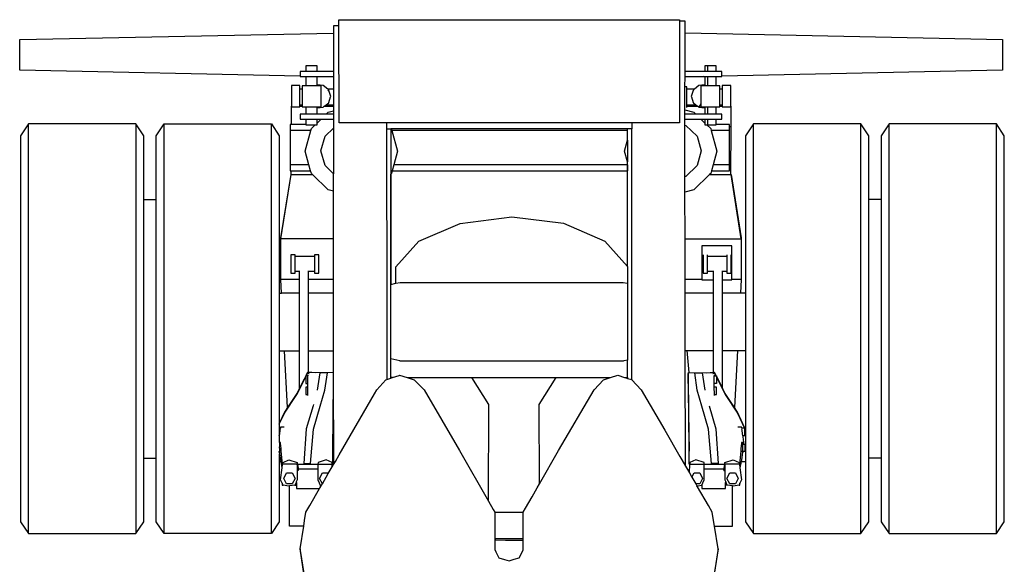
# Model space of a CAD drawing. Units: millimetres. Extents: x 548676 to 655749, y 169819 to 247471.
# Drawn here: x 561932 to 565176, y 217556 to 219351 of the extents above; entities that cross this region are included whole.
import ezdxf

# ---------------------------------------------------------------- set-up
doc = ezdxf.new("R2010")
doc.units = ezdxf.units.MM
doc.layers.add('truck', color=7, linetype='Continuous')

# ---------------------------------------------------------------- blocks, each defined once
blk = doc.blocks.new('A$C510C2E22')
at = {"layer": 'truck', "transparency": 33554687}
for p, q in [((630.3, 11924), (630.3, 11943.3)), ((-694.5, 11907.8), (-694.5, 11877.6)), ((-652.8, 11907.8), (-603.4, 11906.7)), ((616.7, 11907.8), (555.3, 11906.5)), ((621, 11907.8), (621, 11877.6)), ((630.3, 11877.6), (630.3, 11907.8)), ((658.4, 11877.6), (658.4, 11907.8)), ((-706.1, 11866), (-714.3, 11866)), ((-621.4, 11862.1), (-618.9, 11863.5)), ((586.1, 11866), (560.8, 11866)), ((678.2, 11866), (670, 11866)), ((-714.3, 11814.9), (-706.1, 11814.9)), ((560.8, 11814.9), (591.2, 11814.9)), ((607.5, 11818.3), (601.3, 11807)), ((670, 11814.9), (678.2, 11814.9)), ((-741.9, 11808.1), (-742.9, 11808.1)), ((-714.3, 11809.7), (-706.1, 11809.7)), ((-694.5, 11808.1), (-694.5, 11784)), ((-657.1, 11784), (-657.1, 11808.1)), ((-634, 11809.7), (-603.4, 11809.7)), ((560.8, 11809.7), (597.9, 11809.7)), ((621, 11808.1), (621, 11784)), ((630.3, 11784), (630.3, 11808.1)), ((658.4, 11784), (658.4, 11808.1)), ((670, 11809.7), (678.2, 11809.7)), ((706.9, 11808.1), (705.8, 11808.1)), ((-1608, 10401.8), (-1608, 11751.8)), ((-1161.3, 10401.8), (-1161.3, 11751.8)), ((-657.1, 11754.6), (-643.5, 11767.8)), ((607.4, 11767.8), (620.9, 11754.7)), ((630.3, 11748.7), (630.3, 11767.8)), ((1134.7, 10401.8), (1134.7, 11751.8)), ((1581.4, 10401.8), (1581.4, 11751.8)), ((-677.7, 11730.3), (-746.1, 11730.3)), ((-412.1, 11735.5), (-410.6, 11730.3)), ((365.8, 11730.3), (366.2, 11735.6)), ((701.8, 11730.3), (641.6, 11730.3)), ((706.9, 11742.1), (701.8, 11742.1)), ((-683.9, 11617.1), (-746.1, 11617.1)), ((366.1, 11617.1), (-404.4, 11617.1)), ((701.8, 11617.1), (647.8, 11617.1)), ((-1228.3, 11503), (-1187.3, 11503)), ((1201.7, 11503), (1160.7, 11503)), ((-665.4, 11314.3), (-729.5, 11314.3)), ((693.4, 11314.3), (629.3, 11314.3)), ((-729.5, 11266.1), (-714.8, 11266.1)), ((-685.1, 10932.5), (-685.1, 11267.5)), ((-685.1, 11266.1), (-665.4, 11266.1)), ((629.3, 11266.1), (649, 11266.1)), ((678.7, 11266.1), (693.4, 11266.1)), ((-714.8, 11239.4), (-776.7, 11239.4)), ((-603.3, 11239.4), (-685.1, 11239.4)), ((610.3, 11239.4), (555.8, 11239.4)), ((740.6, 11239.4), (709.3, 11239.4)), ((-714.8, 11194.2), (-774.3, 11194.2)), ((-603.3, 11194.2), (-685.1, 11194.2)), ((649, 11194.4), (555.9, 11194.4)), ((755, 11194.4), (738.2, 11194.4)), ((-754.2, 10816.9), (-764.2, 11004.3)), ((-685.1, 11004.3), (-603.2, 11004.3)), ((561.4, 11004.5), (567.4, 10932.9)), ((728.1, 11004.5), (718.1, 10816.9)), ((-687.1, 10921.3), (-694.7, 10921.3)), ((-414.3, 10913.8), (-413.9, 10915.6)), ((-603.2, 10776.2), (-603.2, 10628.8)), ((-777.9, 10749), (-781.6, 10749)), ((752.5, 10747.1), (755, 10741.7)), ((755, 10683.5), (752.5, 10685.4)), ((-1228.3, 10650.6), (-1187.3, 10650.6)), ((-781.6, 10671.8), (-781.2, 10671.8)), ((748.1, 10670.1), (745.1, 10670.1)), ((1201.7, 10650.6), (1160.7, 10650.6)), ((-781.6, 10638.6), (-775.9, 10638.6)), ((-654.3, 10613.8), (-719.3, 10613.8)), ((683.2, 10613.8), (618.3, 10613.8)), ((739.8, 10638.6), (755, 10638.6))]:
    blk.add_line(p, q, dxfattribs=at)
for points in [[(-585, 12075.4), (-585, 12095), (536.9, 12095.1), (536.9, 12075.6), (537, 11755.6), (536.7, 11755.6), (486.9, 11755.6), (379.7, 11755.6), (247.4, 11755.6), (-427.9, 11755.5), (-530.4, 11755.4), (-584.9, 11755.4), (-585, 12075.4), (-603.4, 12075.4), (-603.4, 12051.1)], [(555.4, 12051.4), (555.4, 12090.2), (536.9, 12090.3)], [(-712.5, 11909), (-1637, 11928.3), (-1637, 12029.6), (-603.4, 12051.1), (-603.4, 12041.5), (-603.4, 12015), (-603.4, 11978.9), (-603.4, 11942.8), (-603.4, 11924), (-603.4, 11907.8), (-603.4, 11906.7), (-603.4, 11866), (-622.2, 11866)], [(555.3, 11907.8), (676.4, 11907.8), (676.4, 11924), (555.3, 11924), (555.3, 11942.7), (555.3, 11978.9), (555.3, 12015.2), (555.4, 12041.7), (555.4, 12051.4), (1601.9, 12029.6), (1601.9, 11928.3), (676.4, 11909)], [(-656.8, 11924), (-657.1, 11943.3), (-694.5, 11943.3), (-694.5, 11924)], [(658.4, 11924), (658.4, 11943.3), (621, 11943.3), (621, 11924)], [(-603.4, 11924), (-712.5, 11924), (-712.5, 11907.8), (-603.4, 11907.8)], [(-656.2, 11877.6), (-656.3, 11880.3), (-656.6, 11907.8)], [(555.2, 11747.3), (555.2, 11759.2), (555.2, 11767.8), (555.2, 11784), (555.2, 11797.9), (555.2, 11805.4), (555.2, 11851), (555.2, 11867.4), (555.2, 11874.4), (555.3, 11906.5), (555.3, 11907.8), (555.3, 11924)], [(-657.1, 11804.5), (-637.4, 11807), (-634, 11809.7), (-627.3, 11814.9), (-618.9, 11821.4), (-618.6, 11822.4), (-612.7, 11840.5), (-612, 11842.5), (-617.3, 11858.6), (-618.9, 11863.5), (-622.2, 11866), (-637.4, 11877.9), (-656.3, 11880.3)], [(621, 11880.4), (601.3, 11877.9), (586.1, 11866), (582.8, 11863.5), (581.2, 11858.6), (575.9, 11842.5), (576.6, 11840.5), (582.5, 11822.4), (582.8, 11821.4), (585.3, 11822.8)], [(-603.4, 11866), (-603.4, 11858.6), (-603.4, 11840.5), (-603.4, 11822.4), (-603.4, 11814.9)], [(560.8, 11805.8), (560.8, 11874.4), (555.2, 11874.4)], [(-627.3, 11814.9), (-603.4, 11814.9), (-603.4, 11809.7), (-603.4, 11794.7), (-603.4, 11784), (-603.4, 11767.8), (-603.4, 11761.9), (-603.4, 11753.9), (-603.4, 11737.9)], [(582.8, 11821.4), (591.2, 11814.9), (597.9, 11809.7), (601.3, 11807), (620.2, 11804.6)], [(-741.9, 11809.7), (-742.9, 11809.7), (-742.9, 11749.8)], [(-603.4, 11784), (-712.5, 11784), (-712.5, 11767.8), (-603.4, 11767.8)], [(-626.9, 11784), (-620.3, 11790.3), (-603.4, 11794.7)], [(555.2, 11797.9), (584.2, 11790.3), (590.8, 11784)], [(555.2, 11767.8), (676.4, 11767.8), (676.4, 11784), (555.2, 11784)], [(555.5, 11373), (740.6, 11373), (706.9, 11584.7), (706.7, 11585.5), (706.9, 11742.1), (706.9, 11809.7), (705.8, 11809.7)], [(620.2, 11808.1), (620.2, 11804.6), (620.5, 11784)], [(-1254.3, 11751.8), (-1608, 11751.8), (-1634, 11712.7), (-1634, 10440.8), (-1608, 10401.8), (-1254.3, 10401.8), (-1228.3, 10440.8), (-1228.3, 11712.7), (-1254.3, 11751.8), (-1254.3, 10401.8)], [(-730.5, 10561.4), (-747.8, 10558.8), (-749.9, 10558.4), (-769.4, 10561.5), (-772.4, 10567.9), (-777.4, 10578.8), (-772.3, 10618.6), (-775.9, 10638.6), (-777, 10645), (-781.1, 10670.1), (-781.6, 10660.7), (-781.6, 10440.8), (-807.6, 10401.8), (-1161.3, 10401.8), (-1187.3, 10440.8), (-1187.3, 11712.7), (-1161.3, 11751.8), (-807.6, 11751.8)], [(-807.6, 10401.8), (-807.6, 11751.8), (-781.6, 11712.7), (-781.6, 10702.7), (-781.5, 10698), (-777.6, 10698)], [(-694.5, 11749.8), (-746.1, 11749.8), (-746.1, 11597.6), (-678.5, 11597.6)], [(-603.3, 11530), (-620.3, 11534.4), (-672.1, 11584.7), (-676, 11588.5), (-678.5, 11597.6), (-683.9, 11617.1), (-696.4, 11662.3), (-677.7, 11730.3), (-676, 11736.2), (-663.2, 11748.7)], [(-694.5, 11767.8), (-694.5, 11748.7), (-657.1, 11748.7), (-657.1, 11767.8)], [(-427.9, 11755.5), (-427.9, 11749.2), (-427.9, 11747.7), (-427.9, 11735.5), (-427.9, 11585.4), (-427.8, 11283.4), (-427.8, 10909.5), (-414.3, 10913.8), (-414, 10913.9), (-408.7, 10915.6), (-386.6, 10922.8), (-385, 10923.3), (-360, 10915.6), (-337, 10908.5), (-304.8, 10875.7), (-188, 10675.2), (-92.1, 10508.3), (-76.4, 10481.1), (-71.2, 10471.9), (-71.2, 10470.7)], [(357.8, 10915.7), (365.8, 10913.2), (366.1, 10913.1), (379.7, 10908.9), (380.3, 10908.7), (411.3, 10875.8), (488.5, 10742.4), (538.6, 10655.8), (545, 10644.9), (557.2, 10623.8), (556.3, 11004.5), (556.3, 11030.7), (556.3, 11033), (556, 11155.5), (556, 11165.9), (555.9, 11191.9), (555.9, 11194.4), (555.8, 11239.4), (555.5, 11373), (555.2, 11526.8), (555.1, 11565.5), (555.1, 11577.9), (555.1, 11600.2), (555.2, 11747.3), (558.4, 11746.5), (594.9, 11711), (608.3, 11662.6), (594.9, 11614.2), (558.4, 11578.7), (555.1, 11577.9)], [(379.7, 11755.6), (379.7, 11750.3), (379.7, 11749.2), (379.7, 11736), (379.7, 11735.6)], [(627.1, 11748.7), (639.9, 11736.2), (641.6, 11730.3), (660.3, 11662.3), (647.8, 11617.1), (642.4, 11597.6), (639.9, 11588.5), (636, 11584.7), (584.2, 11534.4), (555.2, 11526.8)], [(620.7, 11767.8), (620.9, 11754.7), (621, 11748.7), (658.4, 11748.7), (658.4, 11767.8)], [(642.4, 11597.6), (701.8, 11597.6), (701.8, 11749.8), (658.4, 11749.8)], [(781, 10401.8), (781, 11751.8), (755, 11712.7), (755, 10440.8), (781, 10401.8), (1134.7, 10401.8), (1160.7, 10440.8), (1160.7, 11712.7), (1134.7, 11751.8), (781, 11751.8)], [(1227.7, 10401.8), (1227.7, 11751.8), (1201.7, 11712.7), (1201.7, 10440.8), (1227.7, 10401.8), (1581.4, 10401.8), (1607.4, 10440.8), (1607.4, 11712.7), (1581.4, 11751.8), (1227.7, 11751.8)], [(-427.9, 11735.5), (-414.4, 11735.1), (-414.4, 11735.5)], [(379.7, 10908.9), (379.6, 11600.2), (379.7, 11735.6), (366.2, 11735.6), (365.8, 11735.6), (-412.1, 11735.5), (-414, 11735.5), (-414.4, 11735.1), (-414, 11676), (-414.4, 11662.3), (-414, 11648.7), (-414.4, 11589.6), (-414, 11586.8), (-414.4, 11586.5), (-414, 11585.4), (-414.3, 11222.6), (-414.4, 11585.4), (-414.4, 11586.5)], [(366.2, 11730.3), (-410.6, 11730.3), (-391.9, 11662.3), (-404.4, 11617.1), (-409.8, 11597.6), (366.1, 11597.6)], [(365.8, 11698.5), (365.7, 11662.3), (365.7, 11626.4), (355.8, 11662.3), (365.8, 11698.5), (366.2, 11699.8), (365.8, 11730.3), (365.8, 11735.6)], [(-397.7, 11227), (-397.7, 11280.2), (-322, 11365.2), (-185.6, 11424), (-15.5, 11445), (154.6, 11424.1), (291, 11365.3), (365.7, 11281.5), (365.7, 11597.6), (365.7, 11617.1), (366.1, 11625), (365.7, 11626.4)], [(365.7, 11617.1), (366.1, 11600.2), (365.7, 11597.6)], [(-781.6, 11194.2), (-774.3, 11194.2), (-776.7, 11239.4), (-776.7, 11376.4), (-742.9, 11584.7), (-742.9, 11597.6)], [(-603.3, 11373), (-776.7, 11373), (-742.9, 11584.7), (-672.1, 11584.7)], [(-604.9, 10673.3), (-603.2, 10776.2), (-603.2, 10900.6), (-603.2, 10931.2), (-603.2, 10932.9), (-603.2, 11004.3), (-603.2, 11029.6), (-603.2, 11032.8), (-603.3, 11151), (-603.3, 11165.7), (-603.3, 11190.8), (-603.3, 11194.2), (-603.3, 11239.4), (-603.3, 11373), (-603.3, 11530), (-603.3, 11562.9), (-603.2, 11570.7), (-603.3, 11585.3), (-603.3, 11587.3)], [(-409.8, 11597.6), (-412.3, 11588.5), (-414, 11586.8)], [(636, 11584.7), (706.9, 11584.7), (740.6, 11376.4), (740.6, 11239.4), (738.2, 11194.4), (678.7, 11194.4)], [(678.7, 11237.6), (709.3, 11237.6), (709.3, 11350.2), (610.3, 11350.2), (610.3, 11237.6), (649, 11237.6)], [(614.8, 11320), (614.8, 11260), (629.3, 11260), (629.3, 11320)], [(693.4, 11320), (693.4, 11260), (707.9, 11260), (707.9, 11320)], [(-694.7, 10920.5), (-699.9, 10910.2), (-710.4, 10889.3), (-714.8, 10880.7), (-714.8, 11267.5)], [(365.7, 11281.5), (366.1, 11281), (365.7, 11280.3), (366.1, 11227.5), (366.1, 11225.5), (365.7, 11221.1), (365.7, 11207.9), (366.1, 11207.3), (365.7, 11193.9), (365.7, 11190.6), (366.1, 11190), (366.1, 11030.9), (366.1, 11008.8), (365.7, 11008.2), (366.1, 10991.5), (365.8, 10990.9), (366.1, 10973.3), (354, 10970.5), (352, 10970), (265.5, 10970), (262.1, 10970), (140.9, 10970), (139.7, 10970), (-15.4, 10970), (-170.5, 10970), (-171.7, 10970), (-292.9, 10969.9), (-296.3, 10969.9), (-382.8, 10969.9), (-384.8, 10970.4), (-414.3, 10977.2), (-414.3, 11005.3), (-414.3, 11009.7), (-414.3, 11173.4), (-414, 11174.2), (-414.3, 11188.9), (-414.3, 11211.1), (-414.3, 11221.4), (-414.3, 11222.6), (-397.7, 11227), (-382.9, 11228.7), (-322, 11228.7), (-293, 11228.7), (-185.6, 11228.7), (-171.8, 11228.7), (-15.5, 11228.7), (140.8, 11228.7), (154.6, 11228.7), (262.1, 11228.7), (291.1, 11228.8), (352, 11228.8), (366.1, 11227.1)], [(566.9, 10927.1), (564.6, 10927), (568.9, 10673.3), (567, 10921.5), (566.9, 10927.1), (566.9, 10929.9), (566.9, 10931.2), (566.9, 10931.7), (567, 10932.6), (566.9, 10932.9), (567.4, 10932.9), (626.9, 10931.4), (638.4, 10932.2), (645.4, 10932.7), (645.7, 10932.3), (649, 10932.5), (649, 11267.5)], [(658.6, 10920.5), (663.8, 10910.2), (674.3, 10889.3), (678.7, 10880.7), (678.7, 11267.5)], [(-781.6, 11004.3), (-764.2, 11004.3), (-714.8, 11004.3)], [(556.3, 11004.5), (561.4, 11004.5), (649, 11004.5)], [(678.7, 11004.5), (728.1, 11004.5), (755, 11004.5)], [(-414, 10913.9), (-413.9, 10915.6), (-414.3, 10921), (-414, 10921.5), (-414.3, 10977.2)], [(22.2, 10470.7), (22.2, 10472), (29.9, 10485.4), (51.2, 10522.4), (68.6, 10552.8), (75.7, 10565.1), (138.9, 10675.3), (255.7, 10875.8), (286.7, 10908.5), (309.5, 10915.7), (333.5, 10923.3), (356, 10916.3), (357.8, 10915.7), (366.1, 10915.7), (366.1, 10950.2), (365.8, 10950.8), (366.1, 10973.3)], [(-781.6, 10762.2), (-764.6, 10798.8), (-723.8, 10860.4), (-694.7, 10918.1)], [(-669.4, 10826.6), (-670.5, 10822.5), (-692.7, 10747.2), (-700.9, 10632.5), (-678.6, 10632.5), (-669.1, 10745.7), (-646.6, 10821.8), (-631.5, 10873.8), (-623.2, 10930.9), (-648.4, 10930.9), (-657.2, 10873.8)], [(-688.1, 10856.9), (-688.1, 10859.9), (-688, 10866.1), (-687.8, 10878.4), (-687.7, 10884.5), (-687.5, 10896.7), (-687.4, 10902.9), (-687.2, 10915.1), (-687.1, 10921.3), (-687.1, 10921.8), (-694.7, 10921.8), (-694.7, 10896.7), (-687.5, 10896.7)], [(-603.2, 10932.9), (-663, 10931.4), (-674.5, 10932.2), (-681.5, 10932.7), (-681.8, 10932.3), (-685.1, 10932.5), (-688.8, 10932.2), (-689.4, 10931.1), (-694.1, 10921.8)], [(-692.9, 10921.8), (-688.8, 10929.8), (-683.4, 10929.6)], [(-687.1, 10921.8), (-687, 10922.8), (-687, 10924.5)], [(-646.3, 10554.9), (-642.5, 10560.8), (-639.7, 10565.9), (-620.1, 10599.5), (-607.2, 10621.9), (-603.2, 10628.8), (-596.9, 10639.6), (-584.7, 10660.7), (-468.4, 10862), (-460.5, 10875.7), (-430.6, 10908.5), (-427.8, 10909.5)], [(-408.7, 10915.6), (-413.9, 10915.6), (-414.3, 10915.6)], [(-360, 10915.6), (-299.7, 10915.6), (-169.3, 10915.6), (-147.4, 10915.6)], [(-92.1, 10508.3), (-91.4, 10826.8), (-147.4, 10915.6), (-111.9, 10915.7), (-106.6, 10915.7), (-20.8, 10915.7), (-15.4, 10915.7), (-8.1, 10915.7), (77.7, 10915.7), (90.4, 10915.7), (125.9, 10915.7), (131.2, 10915.7), (138.5, 10915.7), (268.9, 10915.7), (309.5, 10915.7)], [(75.7, 10565.1), (75.1, 10826.8), (131.2, 10915.7)], [(365.8, 10913.2), (366.1, 10915.7), (366.1, 10913.1)], [(566.9, 10929.9), (564.6, 10929.5), (564.6, 10927)], [(634.4, 10822.5), (656.6, 10747.2), (664.8, 10632.5), (642.5, 10632.5), (633, 10745.7), (610.5, 10821.8), (595.4, 10873.8), (587.1, 10931.2), (612.3, 10931.1), (621.1, 10873.8)], [(647.4, 10929.6), (652.7, 10929.8), (656.8, 10921.8)], [(658, 10921.8), (653.3, 10931.1), (652.7, 10932.2), (649, 10932.5)], [(651, 10924.5), (651, 10922.8), (651, 10921.8)], [(658.6, 10921.3), (651, 10921.3), (651, 10921.8), (658.6, 10921.8), (658.6, 10896.7), (651.4, 10896.7)], [(652, 10859.9), (658.6, 10859.9), (658.6, 10884.5), (651.6, 10884.5), (651.4, 10896.7), (651.3, 10902.9), (651.1, 10915.1), (651, 10921.3)], [(658.6, 10918.1), (687.7, 10860.4), (728.5, 10798.8), (751.6, 10749), (742.1, 10749), (741.8, 10752.7), (729.6, 10752.7)], [(-714.8, 10880.7), (-723.8, 10862.8), (-754.2, 10816.9), (-764.6, 10801.2), (-781.6, 10764.7)], [(-722.3, 10630.7), (-722, 10630.7), (-654.2, 10630.3), (-607.5, 10630.1), (-605.3, 10630.1), (-604.9, 10673.3), (-603.2, 10900.6)], [(-687.7, 10884.5), (-694.7, 10884.5), (-694.7, 10859.9), (-688.1, 10859.9)], [(652, 10856.9), (652, 10859.9), (651.9, 10866.1), (651.7, 10878.4), (651.6, 10884.5)], [(755, 10744.2), (752.5, 10749), (728.5, 10801.2), (718.1, 10816.9), (687.7, 10862.8), (678.7, 10880.7)], [(-781.1, 10724.4), (-781.6, 10724.4), (-780.2, 10730.6), (-778.5, 10742.8), (-777.9, 10746.9)], [(-765.7, 10752.7), (-777.9, 10752.7), (-778.2, 10749)], [(741.8, 10746.9), (742.4, 10742.8), (744.1, 10730.6), (745, 10724.4), (745.7, 10720), (748.1, 10703.1), (747.9, 10696.3), (752.5, 10696.3), (752.5, 10671.8), (745.1, 10671.8), (745.1, 10670.1), (740.9, 10645), (739.8, 10638.6), (736.3, 10618.6), (741.3, 10578.8), (736.3, 10567.9), (733.3, 10561.4), (713.8, 10558.4), (711.7, 10558.8), (694.4, 10561.4)], [(745, 10724.4), (752.5, 10724.4), (752.5, 10749)], [(-775.1, 10673.4), (-775.7, 10679.6), (-776.9, 10691.8), (-777.6, 10698), (-777.6, 10702.2), (-781.6, 10702.7)], [(-781.5, 10698), (-781.5, 10691.8), (-781.6, 10684), (-781.5, 10683.5), (-781.5, 10673.4)], [(748.1, 10703.1), (741.5, 10702.2), (741.5, 10698), (740.8, 10691.8), (739.6, 10679.6), (739, 10673.4), (745.1, 10673.4)], [(745.4, 10673.4), (745.4, 10698), (741.5, 10698)], [(-772.3, 10618.6), (-770.8, 10630.9), (-775.1, 10673.4), (-781.5, 10673.4), (-781.6, 10672.6)], [(-769.4, 10635.8), (-749.9, 10644.6), (-723, 10635.8), (-723, 10630.7), (-770.8, 10630.9)], [(-607.2, 10621.9), (-607.5, 10630.1), (-607.8, 10635.8), (-627.2, 10644.6), (-654.1, 10635.8), (-654.2, 10630.3), (-654.3, 10613.8), (-654.4, 10603.9), (-654.6, 10587.1), (-654.7, 10578.8), (-650.1, 10568.8), (-646.7, 10561.4), (-646.3, 10561.4), (-642.5, 10560.8)], [(596.7, 10559.3), (610.2, 10561.4), (610.6, 10561.4), (614, 10568.8), (618.6, 10578.8), (618.5, 10587.1), (618.4, 10603.9), (618.3, 10613.8), (618.1, 10630.3), (618, 10635.8), (591.1, 10644.6), (571.7, 10635.8), (571.4, 10630.1), (569.2, 10630.1), (568.9, 10673.3)], [(739, 10673.4), (734.7, 10630.9), (736.3, 10618.6)], [(-722, 10630.7), (-719.3, 10616), (-719.3, 10609.3), (-722.7, 10609.3), (-722.7, 10603.9), (-722.5, 10587.1), (-722.4, 10578.8), (-725.5, 10572.1), (-727.5, 10567.9), (-730.5, 10561.4), (-725.2, 10561.5)], [(-720.4, 10617.3), (-722.3, 10630.7), (-723, 10630.7), (-722.7, 10609.3)], [(557.2, 10623.8), (570.1, 10601.3), (577.9, 10587.9), (590.7, 10565.9), (594.6, 10559)], [(570.1, 10601.3), (571.4, 10630.1), (618.1, 10630.3), (685.9, 10630.7), (686.2, 10630.7)], [(683.2, 10611), (684.3, 10617.3), (686.2, 10630.7), (686.9, 10630.7), (686.7, 10609.3), (686.6, 10603.9), (686.4, 10587.1), (686.3, 10578.8), (689.5, 10572.1), (691.4, 10567.9), (694.4, 10561.4), (689.1, 10561.5)], [(685.9, 10630.7), (683.2, 10616), (683.2, 10609.3), (686.7, 10609.3)], [(-639.7, 10565.9), (-649, 10583.6), (-639.7, 10601.3), (-621, 10601.3), (-620.1, 10599.5)], [(577.9, 10587.9), (584.9, 10601.3), (603.6, 10601.3), (612.9, 10583.6), (603.6, 10565.9), (590.7, 10565.9)], [(-772.4, 10567.9), (-772.4, 10561.5), (-769.4, 10561.5)], [(-701.1, 10426.2), (-747.8, 10426.2), (-747.8, 10558.8)], [(-725.5, 10572.1), (-725.2, 10568.8), (-725.2, 10549.7), (-648.9, 10549.7)], [(-712.9, 10351.3), (-701.1, 10426.2), (-698.2, 10444.7), (-693.9, 10471.9), (-681.3, 10493.6), (-648.9, 10549.7), (-646.3, 10554.2), (-646.3, 10561.4)], [(607.5, 10168.3), (607.5, 10153.7), (670, 10153.7), (670, 10223.2), (645.4, 10223.2), (649.1, 10247.2), (650, 10253.4), (652.4, 10269.6), (655.3, 10288.8), (664, 10346.1), (664, 10351.5), (652.2, 10426.2), (649.3, 10444.7), (644.9, 10472), (632.4, 10493.6), (596.7, 10555.5), (594.6, 10559), (596.7, 10559.3), (596.7, 10555.5)], [(610.2, 10561.4), (610.2, 10549.7), (689.1, 10549.7), (689.1, 10568.8), (689.5, 10572.1)], [(652.2, 10426.2), (711.7, 10426.2), (711.7, 10558.8)], [(733.3, 10561.4), (736.3, 10561.5), (736.3, 10567.9)], [(22.2, 10384.4), (22.2, 10470.7), (-8.1, 10470.7), (-30.3, 10470.7), (-67.5, 10470.7), (-71.2, 10470.7), (-71.2, 10384.4), (-71.2, 10348.7), (-67.7, 10341.8), (-58, 10322.2), (-40, 10316.6), (-24.4, 10311.8), (-8.1, 10316.8), (9.1, 10322.1), (21.5, 10347.3), (22.2, 10348.8), (22.2, 10359.1), (22.2, 10380.3)], [(-71.2, 10380.3), (-67.7, 10380.5), (-36, 10380.3), (-8.1, 10380.3), (22.2, 10380.3), (22.2, 10384.4), (-71.2, 10384.4)], [(664, 10351.5), (645, 10225.6), (562, 10110.8), (442.6, 10040.8), (-491.4, 10040.7), (-610.9, 10110.6), (-693.8, 10225.5), (-712.9, 10351.3), (-712.9, 10345.9), (-701.3, 10269.6), (-698.7, 10253.4), (-694.5, 10224.6), (-694.5, 10223.2)]]:
    blk.add_lwpolyline(points, dxfattribs=at)
for points in [[(-741.9, 11877.9), (-741.9, 11808.1), (-714.3, 11808.1), (-714.3, 11877.9)], [(-706.1, 11877.6), (-706.1, 11808.1), (-643.6, 11808.1), (-643.6, 11877.6)], [(670, 11808.1), (670, 11877.6), (607.5, 11877.6), (607.5, 11808.1)], [(678.2, 11877.9), (678.2, 11808.1), (705.8, 11808.1), (705.8, 11877.9)], [(-631, 11711), (-603.4, 11737.9), (-603.3, 11587.3), (-631, 11614.2), (-644.4, 11662.6)], [(-744, 11320), (-744, 11260), (-729.5, 11260), (-729.5, 11320)], [(-650.9, 11260), (-650.9, 11320), (-665.4, 11320), (-665.4, 11260)], [(-781.6, 10670.1), (-781.6, 10671.8), (-781.1, 10670.1)], [(686.9, 10630.7), (686.9, 10635.8), (713.8, 10644.6), (733.3, 10635.8), (734.7, 10630.9)], [(-757.5, 10565.9), (-766.8, 10583.6), (-757.5, 10601.3), (-738.8, 10601.3), (-729.5, 10583.6), (-738.8, 10565.9)], [(721.4, 10601.3), (730.7, 10583.6), (721.4, 10565.9), (702.7, 10565.9), (693.4, 10583.6), (702.7, 10601.3)]]:
    blk.add_lwpolyline(points, close=True, dxfattribs=at)

msp = doc.modelspace()

# ---------------------------------------------------------------- block references
msp.add_blockref('A$C510C2E22', (563568.8, 207255.9))

doc.saveas('drawing.dxf')
